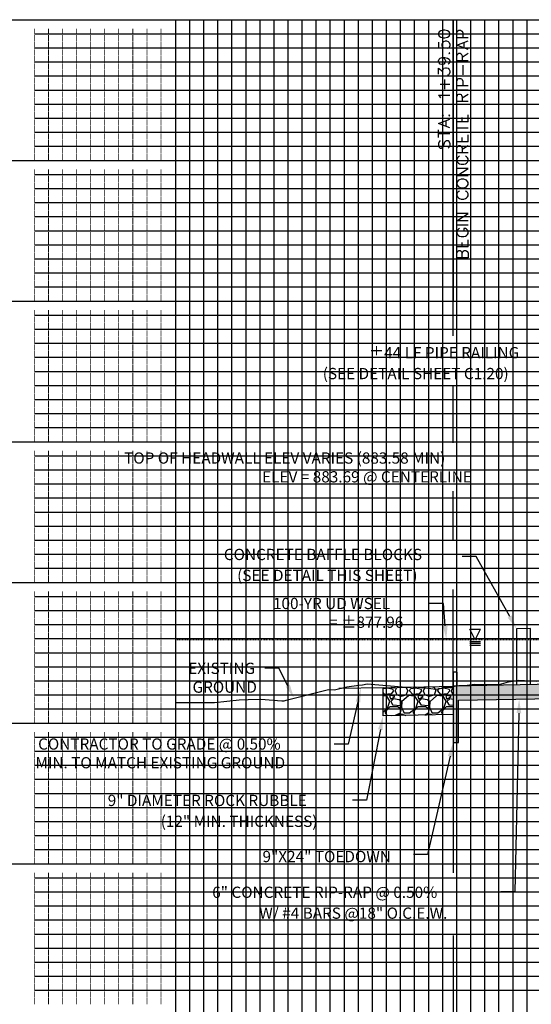
# Model space of a CAD drawing. Units: feet. Extents: x 2033098 to 2053802, y 13689570 to 13695684.
# Drawn here: x 2042742 to 2042815, y 13693711 to 13693851 of the extents above; entities that cross this region are included whole.
import ezdxf

# ---------------------------------------------------------------- set-up
doc = ezdxf.new("R2010")
doc.units = ezdxf.units.FT
doc.header["$MEASUREMENT"] = 0
doc.linetypes.add('CENTER2', pattern=[28.575, 19.05, -3.175, 3.175, -3.175])
doc.linetypes.add('HIDDEN2', pattern=[0.1875, 0.125, -0.0625])
for name, color, linetype in [('C-ANNO-MISC', 51, 'Continuous'), ('C-PROF-SAMP-CENTR', 1, 'CENTER2'), ('C-PROF-VIEW-GRID-MAJR', 47, 'Continuous'), ('C-PROF-VIEW-GRID-MINR', 49, 'Continuous'), ('C-PROF-VIEW-LABL', 81, 'Continuous'), ('HATCH', 253, 'Continuous')]:
    doc.layers.add(name, color=color, linetype=linetype)
doc.styles.add('A_PD-DIMS', font='simplex.shx')
doc.styles.add('SIMPLEX', font='simplex.shx')

msp = doc.modelspace()

# ---------------------------------------------------------------- hatches: boundary and pattern name
at = {"layer": 'HATCH'}
h = msp.add_hatch(color=256, dxfattribs=at)
h.dxf.hatch_style = 1
h.paths.add_polyline_path([(2042803.94, 13693747.72), (2042804.69, 13693747.73), (2042804.69, 13693753.73), (2042820.19, 13693754.04), (2042820.19, 13693748.04), (2042820.86, 13693748.06), (2042820.86, 13693753.39), (2042821.94, 13693753.41), (2042825.19, 13693753.75), (2042825.19, 13693754.08), (2042906.94, 13693762.58), (2042907.44, 13693762.61), (2042907.44, 13693756.95), (2042908.11, 13693756.99), (2042908.11, 13693762.99), (2042916.19, 13693763.47), (2042916.19, 13693753.52), (2042916.94, 13693753.52), (2042916.94, 13693765.52), (2042906.94, 13693764.92), (2042821.94, 13693756.08), (2042803.94, 13693755.72)])

# ---------------------------------------------------------------- linework, layer by layer
at = {"layer": 'C-ANNO-MISC', "color": 81, "linetype": 'ByBlock', "lineweight": -2}
for p, q in [((2042807.19, 13693774.2), (2042805.19, 13693774.2)), ((2042811.97, 13693765.64), (2042807.19, 13693774.2)), ((2042802.54, 13693767.5), (2042800.54, 13693767.5)), ((2042802.79, 13693764.33), (2042802.54, 13693767.5))]:
    msp.add_line(p, q, dxfattribs=at)
at = {"layer": 'C-ANNO-MISC', "color": 1}
for p, q in [((2042806.3, 13693763.84), (2042807.8, 13693763.84)), ((2042807.05, 13693762.34), (2042806.3, 13693763.84)), ((2042807.05, 13693762.34), (2042807.8, 13693763.84)), ((2042806.3, 13693762.09), (2042807.8, 13693762.09)), ((2042806.3, 13693761.84), (2042807.8, 13693761.84)), ((2042806.3, 13693761.59), (2042807.8, 13693761.59)), ((2042793.94, 13693755.52), (2042787.67, 13693755.39))]:
    msp.add_line(p, q, dxfattribs=at)
at = {"layer": 'C-ANNO-MISC', "color": 4}
for p, q in [((2042814.94, 13693763.94), (2042812.94, 13693763.9)), ((2042812.94, 13693763.9), (2042812.94, 13693755.9)), ((2042814.94, 13693755.94), (2042814.94, 13693763.94)), ((2042804.44, 13693757.73), (2042803.94, 13693757.72)), ((2042803.94, 13693757.72), (2042803.94, 13693755.72)), ((2042804.44, 13693757.73), (2042804.44, 13693755.73)), ((2042793.94, 13693755.52), (2042803.94, 13693755.72)), ((2042793.94, 13693751.52), (2042793.94, 13693755.52)), ((2042821.94, 13693756.08), (2042803.94, 13693755.72)), ((2042803.94, 13693755.72), (2042803.94, 13693747.72)), ((2042803.94, 13693755.72), (2042803.94, 13693751.72)), ((2042804.69, 13693753.73), (2042820.19, 13693754.04)), ((2042804.69, 13693747.73), (2042804.69, 13693753.73)), ((2042803.94, 13693751.72), (2042793.94, 13693751.52)), ((2042803.94, 13693747.72), (2042804.69, 13693747.73))]:
    msp.add_line(p, q, dxfattribs=at)
at = {"layer": 'C-ANNO-MISC', "color": 2, "linetype": 'HIDDEN2'}
msp.add_line((2042821.94, 13693762.34), (2042764.44, 13693762.34), dxfattribs=at)
at = {"layer": 'C-ANNO-MISC', "linetype": 'ByBlock', "lineweight": -2}
for p, q in [((2042779.13, 13693758.28), (2042777.13, 13693758.28)), ((2042780.38, 13693755.81), (2042779.13, 13693758.28)), ((2042790.36, 13693753.51), (2042789, 13693747.52)), ((2042813.27, 13693751.91), (2042812.7, 13693726.48)), ((2042793.56, 13693749.56), (2042791.59, 13693739.54)), ((2042789, 13693747.52), (2042787, 13693747.52)), ((2042803.5, 13693745.77), (2042800.28, 13693731.82)), ((2042791.59, 13693739.54), (2042789.59, 13693739.54)), ((2042800.28, 13693731.82), (2042798.28, 13693731.82)), ((2042812.7, 13693726.48), (2042810.7, 13693726.48))]:
    msp.add_line(p, q, dxfattribs=at)
at = {"layer": 'C-ANNO-MISC', "color": 1, "linetype": 'Continuous'}
for p, q in [((2042794.61, 13693755.44), (2042793.94, 13693755.37)), ((2042795.4, 13693755.26), (2042794.6, 13693755.46)), ((2042795.53, 13693755.51), (2042795.08, 13693755.54)), ((2042795.44, 13693755.06), (2042795.08, 13693754.66)), ((2042795.44, 13693755.06), (2042795.4, 13693755.26)), ((2042795.69, 13693755.55), (2042795.54, 13693755.47)), ((2042795.65, 13693755.06), (2042795.89, 13693754.5)), ((2042795.68, 13693755.06), (2042795.9, 13693755.56)), ((2042797.18, 13693755.58), (2042797.2, 13693755.57)), ((2042797.21, 13693755.58), (2042797.45, 13693755.06)), ((2042797.25, 13693754.5), (2042797.45, 13693755.06)), ((2042797.72, 13693755.06), (2042797.84, 13693755.38)), ((2042798.16, 13693754.58), (2042797.72, 13693755.06)), ((2042798.61, 13693755.44), (2042797.85, 13693755.36)), ((2042798.53, 13693755.58), (2042798.52, 13693755.61)), ((2042799.53, 13693755.51), (2042798.53, 13693755.59)), ((2042799.4, 13693755.26), (2042798.6, 13693755.46)), ((2042799.44, 13693755.06), (2042799.08, 13693754.66)), ((2042799.44, 13693755.06), (2042799.4, 13693755.26)), ((2042799.85, 13693755.64), (2042799.54, 13693755.47)), ((2042799.65, 13693755.06), (2042799.89, 13693754.5)), ((2042799.68, 13693755.06), (2042799.92, 13693755.62)), ((2042799.92, 13693755.62), (2042799.99, 13693755.64)), ((2042800.98, 13693755.66), (2042801.2, 13693755.57)), ((2042801.21, 13693755.58), (2042801.45, 13693755.06)), ((2042801.25, 13693754.5), (2042801.45, 13693755.06)), ((2042801.72, 13693755.06), (2042801.84, 13693755.38)), ((2042802.16, 13693754.58), (2042801.72, 13693755.06)), ((2042802.61, 13693755.44), (2042801.85, 13693755.36)), ((2042802.53, 13693755.58), (2042802.47, 13693755.69)), ((2042803.53, 13693755.51), (2042802.53, 13693755.59)), ((2042803.4, 13693755.26), (2042802.6, 13693755.46)), ((2042803.44, 13693755.06), (2042803.08, 13693754.66)), ((2042803.44, 13693755.06), (2042803.4, 13693755.26)), ((2042803.94, 13693755.69), (2042803.54, 13693755.47)), ((2042803.65, 13693755.06), (2042803.89, 13693754.5)), ((2042803.68, 13693755.06), (2042803.92, 13693755.62)), ((2042803.92, 13693755.62), (2042803.94, 13693755.63)), ((2042794.16, 13693754.58), (2042793.94, 13693754.82)), ((2042794.48, 13693754.33), (2042793.94, 13693754.37)), ((2042795.09, 13693754.65), (2042794.17, 13693754.57)), ((2042794.92, 13693753.61), (2042794.48, 13693754.33)), ((2042794.6, 13693752.62), (2042794.92, 13693753.62)), ((2042795.16, 13693754.42), (2042794.88, 13693754.3)), ((2042794.88, 13693754.3), (2042795.04, 13693753.9)), ((2042795.04, 13693753.9), (2042795.64, 13693754.26)), ((2042795.44, 13693753.94), (2042795.04, 13693753.54)), ((2042795.04, 13693753.54), (2042795.36, 13693753.06)), ((2042795.64, 13693754.26), (2042795.16, 13693754.42)), ((2042796.24, 13693753.81), (2042795.44, 13693753.93)), ((2042795.89, 13693754.5), (2042796.57, 13693754.3)), ((2042796.57, 13693753.54), (2042796.25, 13693753.82)), ((2042796.56, 13693754.3), (2042797.24, 13693754.5)), ((2042796.6, 13693753.58), (2042796.56, 13693752.74)), ((2042796.56, 13693753.3), (2042796.56, 13693753.54)), ((2042797.55, 13693754.39), (2042796.63, 13693753.55)), ((2042798.48, 13693754.33), (2042797.52, 13693754.41)), ((2042799.09, 13693754.65), (2042798.17, 13693754.57)), ((2042798.92, 13693753.61), (2042798.48, 13693754.33)), ((2042798.6, 13693752.62), (2042798.92, 13693753.62)), ((2042799.16, 13693754.42), (2042798.88, 13693754.3)), ((2042798.88, 13693754.3), (2042799.04, 13693753.9)), ((2042799.04, 13693753.9), (2042799.64, 13693754.26)), ((2042799.44, 13693753.94), (2042799.04, 13693753.54)), ((2042799.04, 13693753.54), (2042799.36, 13693753.06)), ((2042799.64, 13693754.26), (2042799.16, 13693754.42)), ((2042800.24, 13693753.81), (2042799.44, 13693753.93)), ((2042799.89, 13693754.5), (2042800.57, 13693754.3)), ((2042800.57, 13693753.54), (2042800.25, 13693753.82)), ((2042800.56, 13693754.3), (2042801.24, 13693754.5)), ((2042800.6, 13693753.58), (2042800.56, 13693752.74)), ((2042800.56, 13693753.3), (2042800.56, 13693753.54)), ((2042801.55, 13693754.39), (2042800.63, 13693753.55)), ((2042802.48, 13693754.33), (2042801.52, 13693754.41)), ((2042803.09, 13693754.65), (2042802.17, 13693754.57)), ((2042802.92, 13693753.61), (2042802.48, 13693754.33)), ((2042802.6, 13693752.62), (2042802.92, 13693753.62)), ((2042803.16, 13693754.42), (2042802.88, 13693754.3)), ((2042802.88, 13693754.3), (2042803.04, 13693753.9)), ((2042803.04, 13693753.9), (2042803.64, 13693754.26)), ((2042803.44, 13693753.94), (2042803.04, 13693753.54)), ((2042803.04, 13693753.54), (2042803.36, 13693753.06)), ((2042803.64, 13693754.26), (2042803.16, 13693754.42)), ((2042803.94, 13693753.86), (2042803.44, 13693753.93)), ((2042803.89, 13693754.5), (2042803.94, 13693754.48)), ((2042793.94, 13693752.11), (2042794.6, 13693752.62)), ((2042794.24, 13693752.06), (2042794.96, 13693752.86)), ((2042794.96, 13693752.86), (2042796, 13693752.86)), ((2042795.37, 13693753.1), (2042796.37, 13693752.98)), ((2042796.01, 13693752.87), (2042796.53, 13693752.51)), ((2042796.36, 13693752.94), (2042796.56, 13693753.3)), ((2042796.52, 13693752.5), (2042796.36, 13693751.94)), ((2042796.57, 13693752.74), (2042796.89, 13693751.98)), ((2042797.72, 13693751.94), (2042798.6, 13693752.62)), ((2042798.24, 13693752.06), (2042798.96, 13693752.86)), ((2042798.96, 13693752.86), (2042800, 13693752.86)), ((2042799.37, 13693753.1), (2042800.37, 13693752.98)), ((2042800.01, 13693752.87), (2042800.53, 13693752.51)), ((2042800.36, 13693752.94), (2042800.56, 13693753.3)), ((2042800.52, 13693752.5), (2042800.36, 13693751.94)), ((2042800.57, 13693752.74), (2042800.89, 13693751.98)), ((2042801.72, 13693751.94), (2042802.6, 13693752.62)), ((2042802.24, 13693752.06), (2042802.96, 13693752.86)), ((2042802.96, 13693752.86), (2042803.94, 13693752.86)), ((2042803.37, 13693753.1), (2042803.94, 13693753.03)), ((2042794.53, 13693751.58), (2042794.25, 13693752.06)), ((2042795.08, 13693751.54), (2042794.53, 13693751.59)), ((2042796.38, 13693751.91), (2042795.69, 13693751.55)), ((2042795.9, 13693751.56), (2042795.92, 13693751.62)), ((2042795.92, 13693751.62), (2042796.56, 13693751.82)), ((2042796.56, 13693751.81), (2042797.18, 13693751.58)), ((2042796.88, 13693751.97), (2042797.72, 13693751.93)), ((2042798.52, 13693751.61), (2042798.25, 13693752.06)), ((2042800.38, 13693751.91), (2042799.85, 13693751.64)), ((2042799.99, 13693751.64), (2042800.56, 13693751.82)), ((2042800.56, 13693751.81), (2042800.98, 13693751.66)), ((2042800.88, 13693751.97), (2042801.72, 13693751.93)), ((2042802.47, 13693751.69), (2042802.25, 13693752.06))]:
    msp.add_line(p, q, dxfattribs=at)
at = {"layer": 'C-ANNO-MISC', "color": 81}
for points in [[(2042812.26, 13693765.81), (2042812.94, 13693763.9), (2042811.68, 13693765.48)], [(2042803.13, 13693764.36), (2042802.95, 13693762.34), (2042802.46, 13693764.31)]]:
    msp.add_solid(points, dxfattribs=at)
at = {"layer": 'C-ANNO-MISC'}
for points in [[(2042780.68, 13693755.96), (2042781.28, 13693754.03), (2042780.08, 13693755.66)], [(2042790.04, 13693753.58), (2042790.81, 13693755.46), (2042790.69, 13693753.43)], [(2042812.94, 13693751.91), (2042813.32, 13693753.91), (2042813.61, 13693751.9)], [(2042793.23, 13693749.62), (2042793.94, 13693751.52), (2042793.89, 13693749.49)], [(2042803.17, 13693745.84), (2042803.94, 13693747.72), (2042803.82, 13693745.69)]]:
    msp.add_solid(points, dxfattribs=at)
at = {"layer": 'C-PROF-SAMP-CENTR', "color": 1, "linetype": 'CENTER2', "lineweight": -3}
for p, q in [((2042810.47, 13693755.99), (2042811.78, 13693756.36)), ((2042811.78, 13693756.36), (2042813.24, 13693756.59)), ((2042813.24, 13693756.59), (2042815.8, 13693756.45)), ((2042780.16, 13693753.74), (2042786.16, 13693755.28)), ((2042786.16, 13693755.28), (2042787.04, 13693755.24)), ((2042787.04, 13693755.24), (2042788.77, 13693755.67)), ((2042788.77, 13693755.67), (2042790.51, 13693755.89)), ((2042790.51, 13693755.89), (2042791.03, 13693755.94)), ((2042791.03, 13693755.94), (2042791.68, 13693756.06)), ((2042791.68, 13693756.06), (2042796.66, 13693755.66)), ((2042796.66, 13693755.66), (2042798.93, 13693755.6)), ((2042798.93, 13693755.6), (2042800.74, 13693755.39)), ((2042800.74, 13693755.39), (2042801.45, 13693755.32)), ((2042801.45, 13693755.32), (2042804.74, 13693755.84)), ((2042804.74, 13693755.84), (2042805.92, 13693755.88)), ((2042805.92, 13693755.88), (2042806.97, 13693756.01)), ((2042806.97, 13693756.01), (2042810.47, 13693755.99)), ((2042769.95, 13693753.44), (2042773.47, 13693753.79)), ((2042773.47, 13693753.79), (2042774.76, 13693753.87)), ((2042774.76, 13693753.87), (2042776.54, 13693753.88)), ((2042776.54, 13693753.88), (2042779.54, 13693753.67)), ((2042779.54, 13693753.67), (2042779.87, 13693753.68)), ((2042779.87, 13693753.68), (2042780.16, 13693753.74)), ((2042764.44, 13693753.43), (2042764.94, 13693753.4)), ((2042764.94, 13693753.4), (2042769.95, 13693753.44))]:
    msp.add_line(p, q, dxfattribs=at)
at = {"layer": 'C-PROF-VIEW-GRID-MAJR', "color": 47, "linetype": 'Continuous', "lineweight": -3}
for p, q in [((2042724.44, 13693850.5), (2042764.44, 13693850.5)), ((2042764.44, 13693850.5), (2042964.44, 13693850.5)), ((2042764.44, 13693650.5), (2042764.44, 13693850.5)), ((2042764.44, 13693650.5), (2042764.44, 13693850.5)), ((2042764.44, 13693850.5), (2042964.44, 13693850.5)), ((2042784.44, 13693650.5), (2042784.44, 13693850.5)), ((2042804.44, 13693650.5), (2042804.44, 13693850.5)), ((2042724.44, 13693830.5), (2042764.44, 13693830.5)), ((2042764.44, 13693830.5), (2042964.44, 13693830.5)), ((2042724.44, 13693810.5), (2042764.44, 13693810.5)), ((2042764.44, 13693810.5), (2042964.44, 13693810.5)), ((2042724.44, 13693790.5), (2042764.44, 13693790.5)), ((2042764.44, 13693790.5), (2042964.44, 13693790.5)), ((2042724.44, 13693770.5), (2042764.44, 13693770.5)), ((2042764.44, 13693770.5), (2042964.44, 13693770.5)), ((2042724.44, 13693750.5), (2042764.44, 13693750.5)), ((2042764.44, 13693750.5), (2042964.44, 13693750.5)), ((2042724.44, 13693730.5), (2042764.44, 13693730.5)), ((2042764.44, 13693730.5), (2042964.44, 13693730.5))]:
    msp.add_line(p, q, dxfattribs=at)
at = {"layer": 'C-PROF-VIEW-GRID-MINR', "color": 49, "linetype": 'Continuous', "lineweight": -3}
for p, q in [((2042766.44, 13693650.5), (2042766.44, 13693850.5)), ((2042768.44, 13693650.5), (2042768.44, 13693850.5)), ((2042770.44, 13693650.5), (2042770.44, 13693850.5)), ((2042772.44, 13693650.5), (2042772.44, 13693850.5)), ((2042774.44, 13693650.5), (2042774.44, 13693850.5)), ((2042776.44, 13693650.5), (2042776.44, 13693850.5)), ((2042778.44, 13693650.5), (2042778.44, 13693850.5)), ((2042780.44, 13693650.5), (2042780.44, 13693850.5)), ((2042782.44, 13693650.5), (2042782.44, 13693850.5)), ((2042786.44, 13693650.5), (2042786.44, 13693850.5)), ((2042788.44, 13693650.5), (2042788.44, 13693850.5)), ((2042790.44, 13693650.5), (2042790.44, 13693850.5)), ((2042792.44, 13693650.5), (2042792.44, 13693850.5)), ((2042794.44, 13693650.5), (2042794.44, 13693850.5)), ((2042796.44, 13693650.5), (2042796.44, 13693850.5)), ((2042798.44, 13693650.5), (2042798.44, 13693850.5)), ((2042800.44, 13693650.5), (2042800.44, 13693850.5)), ((2042802.44, 13693650.5), (2042802.44, 13693850.5)), ((2042806.44, 13693650.5), (2042806.44, 13693850.5)), ((2042808.44, 13693650.5), (2042808.44, 13693850.5)), ((2042810.44, 13693650.5), (2042810.44, 13693850.5)), ((2042812.44, 13693650.5), (2042812.44, 13693850.5)), ((2042814.44, 13693650.5), (2042814.44, 13693850.5)), ((2042744.44, 13693848.5), (2042764.44, 13693848.5)), ((2042764.44, 13693848.5), (2042964.44, 13693848.5)), ((2042744.44, 13693846.5), (2042764.44, 13693846.5)), ((2042764.44, 13693846.5), (2042964.44, 13693846.5)), ((2042744.44, 13693844.5), (2042764.44, 13693844.5)), ((2042764.44, 13693844.5), (2042964.44, 13693844.5)), ((2042744.44, 13693842.5), (2042764.44, 13693842.5)), ((2042764.44, 13693842.5), (2042964.44, 13693842.5)), ((2042744.44, 13693840.5), (2042764.44, 13693840.5)), ((2042764.44, 13693840.5), (2042964.44, 13693840.5)), ((2042744.44, 13693838.5), (2042764.44, 13693838.5)), ((2042764.44, 13693838.5), (2042964.44, 13693838.5)), ((2042744.44, 13693836.5), (2042764.44, 13693836.5)), ((2042764.44, 13693836.5), (2042964.44, 13693836.5)), ((2042744.44, 13693834.5), (2042764.44, 13693834.5)), ((2042764.44, 13693834.5), (2042964.44, 13693834.5)), ((2042744.44, 13693832.5), (2042764.44, 13693832.5)), ((2042764.44, 13693832.5), (2042964.44, 13693832.5)), ((2042744.44, 13693828.5), (2042764.44, 13693828.5)), ((2042764.44, 13693828.5), (2042964.44, 13693828.5)), ((2042744.44, 13693826.5), (2042764.44, 13693826.5)), ((2042764.44, 13693826.5), (2042964.44, 13693826.5)), ((2042744.44, 13693824.5), (2042764.44, 13693824.5)), ((2042764.44, 13693824.5), (2042964.44, 13693824.5)), ((2042744.44, 13693822.5), (2042764.44, 13693822.5)), ((2042764.44, 13693822.5), (2042964.44, 13693822.5)), ((2042744.44, 13693820.5), (2042764.44, 13693820.5)), ((2042764.44, 13693820.5), (2042964.44, 13693820.5)), ((2042744.44, 13693818.5), (2042764.44, 13693818.5)), ((2042764.44, 13693818.5), (2042964.44, 13693818.5)), ((2042744.44, 13693816.5), (2042764.44, 13693816.5)), ((2042764.44, 13693816.5), (2042964.44, 13693816.5)), ((2042744.44, 13693814.5), (2042764.44, 13693814.5)), ((2042764.44, 13693814.5), (2042964.44, 13693814.5)), ((2042744.44, 13693812.5), (2042764.44, 13693812.5)), ((2042764.44, 13693812.5), (2042964.44, 13693812.5)), ((2042744.44, 13693808.5), (2042764.44, 13693808.5)), ((2042764.44, 13693808.5), (2042964.44, 13693808.5)), ((2042744.44, 13693806.5), (2042764.44, 13693806.5)), ((2042764.44, 13693806.5), (2042964.44, 13693806.5)), ((2042744.44, 13693804.5), (2042764.44, 13693804.5)), ((2042764.44, 13693804.5), (2042964.44, 13693804.5)), ((2042744.44, 13693802.5), (2042764.44, 13693802.5)), ((2042764.44, 13693802.5), (2042964.44, 13693802.5)), ((2042744.44, 13693800.5), (2042764.44, 13693800.5)), ((2042764.44, 13693800.5), (2042964.44, 13693800.5)), ((2042744.44, 13693798.5), (2042764.44, 13693798.5)), ((2042764.44, 13693798.5), (2042964.44, 13693798.5)), ((2042744.44, 13693796.5), (2042764.44, 13693796.5)), ((2042764.44, 13693796.5), (2042964.44, 13693796.5)), ((2042744.44, 13693794.5), (2042764.44, 13693794.5)), ((2042764.44, 13693794.5), (2042964.44, 13693794.5)), ((2042744.44, 13693792.5), (2042764.44, 13693792.5)), ((2042764.44, 13693792.5), (2042964.44, 13693792.5)), ((2042744.44, 13693788.5), (2042764.44, 13693788.5)), ((2042764.44, 13693788.5), (2042964.44, 13693788.5)), ((2042744.44, 13693786.5), (2042764.44, 13693786.5)), ((2042764.44, 13693786.5), (2042964.44, 13693786.5)), ((2042744.44, 13693784.5), (2042764.44, 13693784.5)), ((2042764.44, 13693784.5), (2042964.44, 13693784.5)), ((2042744.44, 13693782.5), (2042764.44, 13693782.5)), ((2042764.44, 13693782.5), (2042964.44, 13693782.5)), ((2042744.44, 13693780.5), (2042764.44, 13693780.5)), ((2042764.44, 13693780.5), (2042964.44, 13693780.5)), ((2042744.44, 13693778.5), (2042764.44, 13693778.5)), ((2042764.44, 13693778.5), (2042964.44, 13693778.5)), ((2042744.44, 13693776.5), (2042764.44, 13693776.5)), ((2042764.44, 13693776.5), (2042964.44, 13693776.5)), ((2042744.44, 13693774.5), (2042764.44, 13693774.5)), ((2042764.44, 13693774.5), (2042964.44, 13693774.5)), ((2042744.44, 13693772.5), (2042764.44, 13693772.5)), ((2042764.44, 13693772.5), (2042964.44, 13693772.5)), ((2042744.44, 13693768.5), (2042764.44, 13693768.5)), ((2042764.44, 13693768.5), (2042964.44, 13693768.5)), ((2042744.44, 13693766.5), (2042764.44, 13693766.5)), ((2042764.44, 13693766.5), (2042964.44, 13693766.5)), ((2042744.44, 13693764.5), (2042764.44, 13693764.5)), ((2042764.44, 13693764.5), (2042964.44, 13693764.5)), ((2042744.44, 13693762.5), (2042764.44, 13693762.5)), ((2042764.44, 13693762.5), (2042964.44, 13693762.5)), ((2042744.44, 13693760.5), (2042764.44, 13693760.5)), ((2042764.44, 13693760.5), (2042964.44, 13693760.5)), ((2042744.44, 13693758.5), (2042764.44, 13693758.5)), ((2042764.44, 13693758.5), (2042964.44, 13693758.5)), ((2042744.44, 13693756.5), (2042764.44, 13693756.5)), ((2042764.44, 13693756.5), (2042964.44, 13693756.5)), ((2042744.44, 13693754.5), (2042764.44, 13693754.5)), ((2042764.44, 13693754.5), (2042964.44, 13693754.5)), ((2042744.44, 13693752.5), (2042764.44, 13693752.5)), ((2042764.44, 13693752.5), (2042964.44, 13693752.5)), ((2042744.44, 13693748.5), (2042764.44, 13693748.5)), ((2042764.44, 13693748.5), (2042964.44, 13693748.5)), ((2042744.44, 13693746.5), (2042764.44, 13693746.5)), ((2042764.44, 13693746.5), (2042964.44, 13693746.5)), ((2042744.44, 13693744.5), (2042764.44, 13693744.5)), ((2042764.44, 13693744.5), (2042964.44, 13693744.5)), ((2042744.44, 13693742.5), (2042764.44, 13693742.5)), ((2042764.44, 13693742.5), (2042964.44, 13693742.5)), ((2042744.44, 13693740.5), (2042764.44, 13693740.5)), ((2042764.44, 13693740.5), (2042964.44, 13693740.5)), ((2042744.44, 13693738.5), (2042764.44, 13693738.5)), ((2042764.44, 13693738.5), (2042964.44, 13693738.5)), ((2042744.44, 13693736.5), (2042764.44, 13693736.5)), ((2042764.44, 13693736.5), (2042964.44, 13693736.5)), ((2042744.44, 13693734.5), (2042764.44, 13693734.5)), ((2042764.44, 13693734.5), (2042964.44, 13693734.5)), ((2042744.44, 13693732.5), (2042764.44, 13693732.5)), ((2042764.44, 13693732.5), (2042964.44, 13693732.5)), ((2042744.44, 13693728.5), (2042764.44, 13693728.5)), ((2042764.44, 13693728.5), (2042964.44, 13693728.5)), ((2042744.44, 13693726.5), (2042764.44, 13693726.5)), ((2042764.44, 13693726.5), (2042964.44, 13693726.5)), ((2042744.44, 13693724.5), (2042764.44, 13693724.5)), ((2042764.44, 13693724.5), (2042964.44, 13693724.5)), ((2042744.44, 13693722.5), (2042764.44, 13693722.5)), ((2042764.44, 13693722.5), (2042964.44, 13693722.5)), ((2042744.44, 13693720.5), (2042764.44, 13693720.5)), ((2042764.44, 13693720.5), (2042964.44, 13693720.5)), ((2042744.44, 13693718.5), (2042764.44, 13693718.5)), ((2042764.44, 13693718.5), (2042964.44, 13693718.5)), ((2042744.44, 13693716.5), (2042764.44, 13693716.5)), ((2042764.44, 13693716.5), (2042964.44, 13693716.5)), ((2042744.44, 13693714.5), (2042764.44, 13693714.5)), ((2042764.44, 13693714.5), (2042964.44, 13693714.5)), ((2042744.44, 13693712.5), (2042764.44, 13693712.5)), ((2042764.44, 13693712.5), (2042964.44, 13693712.5))]:
    msp.add_line(p, q, dxfattribs=at)
at = {"layer": 'C-PROF-VIEW-LABL', "color": 81, "linetype": 'Continuous', "lineweight": -3}
for p, q in [((2042803.94, 13693790.34), (2042803.94, 13693798.33)), ((2042803.94, 13693776.42), (2042803.94, 13693783.47)), ((2042803.94, 13693755.72), (2042803.94, 13693769.51)), ((2042803.94, 13693755.72), (2042803.94, 13693729.21))]:
    msp.add_line(p, q, dxfattribs=at)
for points in [[(2042803.94, 13693850.5), (2042803.94, 13693810.5)], [(2042803.94, 13693805.53), (2042803.94, 13693850.5)], [(2042801.92, 13693848.77), (2042801.84, 13693848.54)], [(2042802.15, 13693848.92), (2042801.92, 13693848.77)], [(2042802.53, 13693849), (2042802.15, 13693848.92)], [(2042802.76, 13693849), (2042802.53, 13693849)], [(2042803.14, 13693848.92), (2042802.76, 13693849)], [(2042803.37, 13693848.77), (2042803.14, 13693848.92)], [(2042803.44, 13693848.54), (2042803.37, 13693848.77)], [(2042804.44, 13693848.62), (2042804.52, 13693848.85)], [(2042804.52, 13693848.85), (2042804.6, 13693848.92)], [(2042804.6, 13693848.92), (2042804.75, 13693849)], [(2042804.75, 13693849), (2042804.98, 13693849)], [(2042804.98, 13693849), (2042805.13, 13693848.92)], [(2042805.13, 13693848.92), (2042805.21, 13693848.85)], [(2042805.21, 13693848.85), (2042805.28, 13693848.62)], [(2042801.84, 13693848.54), (2042801.84, 13693848.39)], [(2042801.84, 13693848.39), (2042801.92, 13693848.16)], [(2042801.84, 13693847.32), (2042801.84, 13693846.56)], [(2042801.92, 13693848.16), (2042802.15, 13693848.01)], [(2042802.15, 13693848.01), (2042802.53, 13693847.93)], [(2042802.45, 13693847.25), (2042802.61, 13693847.4)], [(2042802.53, 13693847.93), (2042802.76, 13693847.93)], [(2042802.61, 13693847.4), (2042802.84, 13693847.48)], [(2042802.76, 13693847.93), (2042803.14, 13693848.01)], [(2042802.84, 13693847.48), (2042802.99, 13693847.48)], [(2042802.99, 13693847.48), (2042803.22, 13693847.4)], [(2042803.14, 13693848.01), (2042803.37, 13693848.16)], [(2042803.22, 13693847.4), (2042803.37, 13693847.25)], [(2042803.37, 13693848.16), (2042803.44, 13693848.39)], [(2042803.44, 13693848.39), (2042803.44, 13693848.54)], [(2042804.44, 13693847.93), (2042804.44, 13693848.62)], [(2042806.04, 13693847.93), (2042804.44, 13693847.93)], [(2042804.44, 13693846.87), (2042806.04, 13693847.48)], [(2042805.28, 13693848.62), (2042805.28, 13693847.93)], [(2042801.84, 13693846.56), (2042802.53, 13693846.49)], [(2042802.38, 13693847.02), (2042802.45, 13693847.25)], [(2042802.38, 13693846.79), (2042802.38, 13693847.02)], [(2042802.45, 13693846.56), (2042802.38, 13693846.79)], [(2042802.53, 13693846.49), (2042802.45, 13693846.56)], [(2042803.29, 13693846.49), (2042803.14, 13693846.41)], [(2042803.37, 13693846.56), (2042803.29, 13693846.49)], [(2042803.37, 13693847.25), (2042803.44, 13693847.02)], [(2042803.44, 13693846.79), (2042803.37, 13693846.56)], [(2042803.44, 13693847.02), (2042803.44, 13693846.79)], [(2042806.04, 13693846.26), (2042804.44, 13693846.87)], [(2042805.51, 13693846.49), (2042805.51, 13693847.25)], [(2042801.84, 13693844.66), (2042801.92, 13693844.89)], [(2042801.84, 13693844.58), (2042801.84, 13693844.66)], [(2042801.92, 13693844.35), (2042801.84, 13693844.58)], [(2042801.92, 13693844.89), (2042802.07, 13693845.04)], [(2042802.07, 13693845.04), (2042802.38, 13693845.11)], [(2042802.38, 13693845.11), (2042802.61, 13693845.04)], [(2042802.38, 13693845.11), (2042802.76, 13693845.11)], [(2042802.61, 13693845.04), (2042802.76, 13693844.89)], [(2042802.76, 13693845.11), (2042803.14, 13693845.04)], [(2042802.76, 13693844.89), (2042802.84, 13693844.66)], [(2042802.84, 13693844.58), (2042802.76, 13693844.35)], [(2042802.84, 13693844.66), (2042802.84, 13693844.58)], [(2042803.14, 13693845.04), (2042803.37, 13693844.89)], [(2042803.29, 13693845.72), (2042803.37, 13693845.65)], [(2042803.44, 13693845.72), (2042803.37, 13693845.8)], [(2042803.37, 13693845.65), (2042803.44, 13693845.72)], [(2042803.37, 13693844.89), (2042803.44, 13693844.66)], [(2042803.44, 13693844.51), (2042803.37, 13693844.28)], [(2042803.44, 13693844.66), (2042803.44, 13693844.51)], [(2042804.44, 13693845.34), (2042804.52, 13693845.57)], [(2042804.44, 13693844.66), (2042804.44, 13693845.34)], [(2042806.04, 13693844.66), (2042804.44, 13693844.66)], [(2042804.52, 13693845.57), (2042804.6, 13693845.65)], [(2042804.6, 13693845.65), (2042804.75, 13693845.72)], [(2042804.75, 13693845.72), (2042804.9, 13693845.72)], [(2042804.9, 13693845.72), (2042805.05, 13693845.65)], [(2042805.05, 13693845.65), (2042805.13, 13693845.57)], [(2042805.13, 13693845.57), (2042805.21, 13693845.34)], [(2042805.21, 13693845.19), (2042806.04, 13693845.72)], [(2042805.21, 13693845.34), (2042805.21, 13693844.66)], [(2042801.84, 13693842.75), (2042801.84, 13693843.59)], [(2042801.84, 13693843.59), (2042802.45, 13693843.13)], [(2042802.07, 13693844.2), (2042801.92, 13693844.35)], [(2042802.3, 13693844.12), (2042802.07, 13693844.2)], [(2042802.38, 13693844.12), (2042802.3, 13693844.12)], [(2042802.61, 13693844.2), (2042802.38, 13693844.12)], [(2042802.45, 13693843.36), (2042802.53, 13693843.51)], [(2042802.45, 13693843.13), (2042802.45, 13693843.36)], [(2042802.53, 13693843.51), (2042802.61, 13693843.59)], [(2042802.76, 13693844.35), (2042802.61, 13693844.2)], [(2042802.61, 13693843.59), (2042802.84, 13693843.67)], [(2042802.84, 13693843.67), (2042802.99, 13693843.67)], [(2042802.99, 13693843.67), (2042803.22, 13693843.59)], [(2042803.37, 13693844.28), (2042803.22, 13693844.2)], [(2042803.22, 13693843.59), (2042803.37, 13693843.44)], [(2042803.37, 13693843.44), (2042803.44, 13693843.21)], [(2042803.44, 13693843.21), (2042803.44, 13693842.98)], [(2042805.36, 13693842.68), (2042805.36, 13693844.05)], [(2042802.76, 13693840.62), (2042802.76, 13693841.99)], [(2042803.29, 13693842.68), (2042803.14, 13693842.6)], [(2042803.37, 13693842.75), (2042803.29, 13693842.68)], [(2042803.44, 13693842.98), (2042803.37, 13693842.75)], [(2042804.44, 13693841.76), (2042804.52, 13693841.99)], [(2042804.44, 13693841.08), (2042804.44, 13693841.76)], [(2042804.52, 13693841.99), (2042804.6, 13693842.07)], [(2042804.6, 13693842.07), (2042804.75, 13693842.14)], [(2042804.75, 13693842.14), (2042804.98, 13693842.14)], [(2042804.98, 13693842.14), (2042805.13, 13693842.07)], [(2042805.13, 13693842.07), (2042805.21, 13693841.99)], [(2042805.21, 13693841.99), (2042805.28, 13693841.76)], [(2042805.28, 13693841.76), (2042805.28, 13693841.08)], [(2042802.07, 13693841.31), (2042803.44, 13693841.31)], [(2042806.04, 13693841.08), (2042804.44, 13693841.08)], [(2042806.04, 13693840.47), (2042804.44, 13693840.47)], [(2042802.07, 13693839.55), (2042801.84, 13693839.78)], [(2042801.84, 13693839.78), (2042803.44, 13693839.78)], [(2042802.15, 13693839.4), (2042802.07, 13693839.55)], [(2042804.44, 13693839.55), (2042804.52, 13693839.78)], [(2042804.44, 13693838.87), (2042804.44, 13693839.55)], [(2042804.52, 13693839.78), (2042804.6, 13693839.86)], [(2042804.6, 13693839.86), (2042804.75, 13693839.93)], [(2042804.75, 13693839.93), (2042804.9, 13693839.93)], [(2042804.9, 13693839.93), (2042805.05, 13693839.86)], [(2042805.05, 13693839.86), (2042805.13, 13693839.78)], [(2042805.13, 13693839.78), (2042805.21, 13693839.55)], [(2042805.21, 13693839.4), (2042806.04, 13693839.93)], [(2042805.21, 13693839.55), (2042805.21, 13693838.87)], [(2042806.04, 13693838.87), (2042804.44, 13693838.87)], [(2042801.84, 13693835.74), (2042803.44, 13693836.35)], [(2042802.45, 13693836.96), (2042802.38, 13693836.89)], [(2042802.38, 13693836.89), (2042802.45, 13693836.81)], [(2042802.53, 13693836.89), (2042802.45, 13693836.96)], [(2042802.45, 13693836.81), (2042802.53, 13693836.89)], [(2042802.91, 13693835.36), (2042802.91, 13693836.12)], [(2042803.37, 13693836.96), (2042803.29, 13693836.89)], [(2042803.29, 13693836.89), (2042803.37, 13693836.81)], [(2042803.44, 13693836.89), (2042803.37, 13693836.96)], [(2042803.37, 13693836.81), (2042803.44, 13693836.89)], [(2042804.44, 13693835.97), (2042804.44, 13693836.96)], [(2042805.21, 13693835.97), (2042805.21, 13693836.58)], [(2042806.04, 13693835.97), (2042806.04, 13693836.96)], [(2042803.44, 13693835.13), (2042801.84, 13693835.74)], [(2042801.84, 13693833.76), (2042801.84, 13693834.83)], [(2042806.04, 13693835.97), (2042804.44, 13693835.97)], [(2042804.44, 13693834.6), (2042804.44, 13693835.67)], [(2042804.44, 13693835.13), (2042806.04, 13693835.13)], [(2042801.84, 13693834.3), (2042803.44, 13693834.3)], [(2042802.07, 13693833.31), (2042801.92, 13693833.15)], [(2042802.84, 13693833.23), (2042802.99, 13693833.31)], [(2042802.99, 13693833.31), (2042803.22, 13693833.31)], [(2042803.22, 13693833.31), (2042803.37, 13693833.15)], [(2042804.44, 13693833.15), (2042804.44, 13693834.14)], [(2042805.21, 13693833.15), (2042805.21, 13693833.76)], [(2042806.04, 13693833.15), (2042806.04, 13693834.14)], [(2042801.92, 13693833.15), (2042801.84, 13693832.92)], [(2042801.84, 13693832.92), (2042801.84, 13693832.62)], [(2042801.84, 13693832.62), (2042801.92, 13693832.39)], [(2042801.92, 13693832.39), (2042802.07, 13693832.24)], [(2042802.07, 13693832.24), (2042802.23, 13693832.24)], [(2042802.23, 13693832.24), (2042802.38, 13693832.31)], [(2042802.38, 13693832.31), (2042802.45, 13693832.39)], [(2042802.45, 13693832.39), (2042802.53, 13693832.54)], [(2042802.53, 13693832.54), (2042802.68, 13693833)], [(2042802.68, 13693833), (2042802.76, 13693833.15)], [(2042802.76, 13693833.15), (2042802.84, 13693833.23)], [(2042803.37, 13693832.39), (2042803.22, 13693832.24)], [(2042803.37, 13693833.15), (2042803.44, 13693832.92)], [(2042803.44, 13693832.62), (2042803.37, 13693832.39)], [(2042803.44, 13693832.92), (2042803.44, 13693832.62)], [(2042806.04, 13693833.15), (2042804.44, 13693833.15)], [(2042804.44, 13693832.24), (2042804.52, 13693832.47)], [(2042804.44, 13693831.55), (2042804.44, 13693832.24)], [(2042804.52, 13693832.47), (2042804.6, 13693832.54)], [(2042804.6, 13693832.54), (2042804.75, 13693832.62)], [(2042804.75, 13693832.62), (2042804.9, 13693832.62)], [(2042804.9, 13693832.62), (2042805.05, 13693832.54)], [(2042805.05, 13693832.54), (2042805.13, 13693832.47)], [(2042805.13, 13693832.47), (2042805.21, 13693832.24)], [(2042805.21, 13693832.09), (2042806.04, 13693832.62)], [(2042805.21, 13693832.24), (2042805.21, 13693831.55)], [(2042806.04, 13693831.55), (2042804.44, 13693831.55)], [(2042804.52, 13693830.87), (2042804.44, 13693830.71)], [(2042804.44, 13693830.71), (2042804.44, 13693830.41)], [(2042804.67, 13693831.02), (2042804.52, 13693830.87)], [(2042804.83, 13693831.1), (2042804.67, 13693831.02)], [(2042805.82, 13693831.02), (2042805.66, 13693831.1)], [(2042805.97, 13693830.87), (2042805.82, 13693831.02)], [(2042806.04, 13693830.71), (2042805.97, 13693830.87)], [(2042806.04, 13693830.41), (2042806.04, 13693830.71)], [(2042804.44, 13693830.41), (2042804.52, 13693830.26)], [(2042804.44, 13693828.28), (2042806.04, 13693829.34)], [(2042806.04, 13693829.34), (2042804.44, 13693829.34)], [(2042804.52, 13693830.26), (2042804.67, 13693830.11)], [(2042804.67, 13693830.11), (2042804.83, 13693830.03)], [(2042804.83, 13693830.03), (2042805.05, 13693829.95)], [(2042805.05, 13693829.95), (2042805.44, 13693829.95)], [(2042805.44, 13693829.95), (2042805.66, 13693830.03)], [(2042805.66, 13693830.03), (2042805.82, 13693830.11)], [(2042805.82, 13693830.11), (2042805.97, 13693830.26)], [(2042805.97, 13693830.26), (2042806.04, 13693830.41)], [(2042806.04, 13693828.28), (2042804.44, 13693828.28)], [(2042804.83, 13693827.74), (2042804.67, 13693827.67)], [(2042805.05, 13693827.82), (2042804.83, 13693827.74)], [(2042805.44, 13693827.82), (2042805.05, 13693827.82)], [(2042805.66, 13693827.74), (2042805.44, 13693827.82)], [(2042805.82, 13693827.67), (2042805.66, 13693827.74)], [(2042804.52, 13693827.51), (2042804.44, 13693827.36)], [(2042804.44, 13693827.36), (2042804.44, 13693827.06)], [(2042804.44, 13693827.06), (2042804.52, 13693826.91)], [(2042804.67, 13693827.67), (2042804.52, 13693827.51)], [(2042804.52, 13693826.91), (2042804.67, 13693826.75)], [(2042804.67, 13693826.75), (2042804.83, 13693826.68)], [(2042804.83, 13693826.68), (2042805.05, 13693826.6)], [(2042805.05, 13693826.6), (2042805.44, 13693826.6)], [(2042805.44, 13693826.6), (2042805.66, 13693826.68)], [(2042805.66, 13693826.68), (2042805.82, 13693826.75)], [(2042805.97, 13693827.51), (2042805.82, 13693827.67)], [(2042805.82, 13693826.75), (2042805.97, 13693826.91)], [(2042806.04, 13693827.36), (2042805.97, 13693827.51)], [(2042805.97, 13693826.91), (2042806.04, 13693827.06)], [(2042806.04, 13693827.06), (2042806.04, 13693827.36)], [(2042804.52, 13693825.91), (2042804.44, 13693825.76)], [(2042804.44, 13693825.76), (2042804.44, 13693825.46)], [(2042804.44, 13693825.46), (2042804.52, 13693825.31)], [(2042804.67, 13693826.07), (2042804.52, 13693825.91)], [(2042804.52, 13693825.31), (2042804.67, 13693825.15)], [(2042804.83, 13693826.14), (2042804.67, 13693826.07)], [(2042804.67, 13693825.15), (2042804.83, 13693825.08)], [(2042804.83, 13693825.08), (2042805.05, 13693825)], [(2042805.05, 13693825), (2042805.44, 13693825)], [(2042805.44, 13693825), (2042805.66, 13693825.08)], [(2042805.82, 13693826.07), (2042805.66, 13693826.14)], [(2042805.66, 13693825.08), (2042805.82, 13693825.15)], [(2042805.97, 13693825.91), (2042805.82, 13693826.07)], [(2042805.82, 13693825.15), (2042805.97, 13693825.31)], [(2042806.04, 13693825.76), (2042805.97, 13693825.91)], [(2042805.97, 13693825.31), (2042806.04, 13693825.46)], [(2042806.04, 13693825.46), (2042806.04, 13693825.76)], [(2042804.44, 13693821.88), (2042806.04, 13693822.94)], [(2042806.04, 13693822.94), (2042804.44, 13693822.94)], [(2042806.04, 13693821.88), (2042804.44, 13693821.88)], [(2042806.04, 13693821.27), (2042804.44, 13693821.27)], [(2042804.67, 13693820.73), (2042804.52, 13693820.58)], [(2042804.83, 13693820.81), (2042804.67, 13693820.73)], [(2042805.66, 13693820.81), (2042805.44, 13693820.81)], [(2042805.44, 13693820.81), (2042805.44, 13693820.43)], [(2042805.82, 13693820.73), (2042805.66, 13693820.81)], [(2042805.97, 13693820.58), (2042805.82, 13693820.73)], [(2042804.52, 13693820.58), (2042804.44, 13693820.43)], [(2042804.44, 13693820.43), (2042804.44, 13693820.12)], [(2042804.44, 13693820.12), (2042804.52, 13693819.97)], [(2042804.52, 13693819.97), (2042804.67, 13693819.82)], [(2042804.67, 13693819.82), (2042804.83, 13693819.74)], [(2042804.83, 13693819.74), (2042805.05, 13693819.67)], [(2042805.05, 13693819.67), (2042805.44, 13693819.67)], [(2042805.44, 13693819.67), (2042805.66, 13693819.74)], [(2042805.66, 13693819.74), (2042805.82, 13693819.82)], [(2042805.82, 13693819.82), (2042805.97, 13693819.97)], [(2042806.04, 13693820.43), (2042805.97, 13693820.58)], [(2042805.97, 13693819.97), (2042806.04, 13693820.12)], [(2042806.04, 13693820.12), (2042806.04, 13693820.43)], [(2042804.44, 13693818.22), (2042804.44, 13693819.21)], [(2042806.04, 13693818.22), (2042804.44, 13693818.22)], [(2042805.21, 13693818.22), (2042805.21, 13693818.83)], [(2042806.04, 13693818.22), (2042806.04, 13693819.21)], [(2042804.44, 13693817.31), (2042804.52, 13693817.53)], [(2042804.44, 13693816.62), (2042804.44, 13693817.31)], [(2042806.04, 13693816.62), (2042804.44, 13693816.62)], [(2042804.52, 13693817.53), (2042804.6, 13693817.61)], [(2042804.6, 13693817.61), (2042804.75, 13693817.69)], [(2042804.75, 13693817.69), (2042804.9, 13693817.69)], [(2042804.9, 13693817.69), (2042805.05, 13693817.61)], [(2042805.05, 13693817.61), (2042805.13, 13693817.53)], [(2042805.13, 13693817.53), (2042805.21, 13693817.31)], [(2042805.21, 13693817.31), (2042805.28, 13693817.53)], [(2042805.21, 13693816.62), (2042805.21, 13693817.31)], [(2042805.28, 13693817.53), (2042805.36, 13693817.61)], [(2042805.36, 13693817.61), (2042805.51, 13693817.69)], [(2042805.51, 13693817.69), (2042805.74, 13693817.69)], [(2042805.74, 13693817.69), (2042805.89, 13693817.61)], [(2042805.89, 13693817.61), (2042805.97, 13693817.53)], [(2042805.97, 13693817.53), (2042806.04, 13693817.31)], [(2042806.04, 13693817.31), (2042806.04, 13693816.62)], [(2042803.94, 13693720.31), (2042803.94, 13693650.5)]]:
    msp.add_lwpolyline(points, dxfattribs=at)

# ---------------------------------------------------------------- texts
at = {"layer": 'C-ANNO-MISC', "color": 81, "style": 'A_PD-DIMS'}
for s, p in [('±44 LF PIPE RAILING', (2042791.92, 13693802.36)), ('(SEE DETAIL SHEET C1.20)', (2042785.36, 13693799.39)), ('TOP OF HEADWALL ELEV VARIES (883.58 MIN)', (2042757.09, 13693787.38)), ('ELEV = 883.69 @ CENTERLINE', (2042776.74, 13693784.71)), ('CONCRETE BAFFLE BLOCKS', (2042771.28, 13693773.67)), ('(SEE DETAIL THIS SHEET)', (2042773.18, 13693770.7)), ('100-YR UD WSEL', (2042778.28, 13693766.7)), ('= ±877.96', (2042786.28, 13693764.04))]:
    msp.add_text(s, height=1.6, dxfattribs=at).set_placement(p)
at = {"layer": 'C-ANNO-MISC', "style": 'A_PD-DIMS'}
for s, p in [('EXISTING', (2042766.22, 13693757.48)), ('GROUND', (2042766.83, 13693754.81)), ('CONTRACTOR TO GRADE @ 0.50%%%', (2042744.85, 13693746.72)), ('MIN. TO MATCH EXISTING GROUND', (2042744.47, 13693744.06)), ('9" DIAMETER ROCK RUBBLE', (2042754.76, 13693738.7)), ('(12" MIN. THICKNESS)', (2042762.3, 13693735.73)), ('9"X24" TOEDOWN', (2042776.79, 13693730.72)), ('6" CONCRETE RIP-RAP @ 0.50%%%', (2042769.63, 13693725.64)), ('W/ #4 BARS @18" O.C.E.W.', (2042776.33, 13693722.67))]:
    msp.add_text(s, height=1.6, dxfattribs=at).set_placement(p)
at = {"layer": 'C-PROF-VIEW-GRID-MINR', "color": 47, "linetype": 'Continuous', "lineweight": -3, "char_height": 1.2, "attachment_point": 6, "rotation": 270, "style": 'SIMPLEX'}
for insert in [(2042755.11, 13693846.5), (2042755.11, 13693844.5), (2042755.11, 13693842.5), (2042755.11, 13693840.5), (2042755.11, 13693838.5), (2042755.11, 13693836.5), (2042755.11, 13693834.5), (2042755.11, 13693832.5), (2042755.11, 13693830.5), (2042755.11, 13693826.5), (2042755.11, 13693824.5), (2042755.11, 13693822.5), (2042755.11, 13693820.5), (2042755.11, 13693818.5), (2042755.11, 13693816.5), (2042755.11, 13693814.5), (2042755.11, 13693812.5), (2042755.11, 13693810.5), (2042755.11, 13693806.5), (2042755.11, 13693804.5), (2042755.11, 13693802.5), (2042755.11, 13693800.5), (2042755.11, 13693798.5), (2042755.11, 13693796.5), (2042755.11, 13693794.5), (2042755.11, 13693792.5), (2042755.11, 13693790.5), (2042755.11, 13693786.5), (2042755.11, 13693784.5), (2042755.11, 13693782.5), (2042755.11, 13693780.5), (2042755.11, 13693778.5), (2042755.11, 13693776.5), (2042755.11, 13693774.5), (2042755.11, 13693772.5), (2042755.11, 13693770.5), (2042755.11, 13693766.5), (2042755.11, 13693764.5), (2042755.11, 13693762.5), (2042755.11, 13693760.5), (2042755.11, 13693758.5), (2042755.11, 13693756.5), (2042755.11, 13693754.5), (2042755.11, 13693752.5), (2042755.11, 13693750.5), (2042755.11, 13693746.5), (2042755.11, 13693744.5), (2042755.11, 13693742.5), (2042755.11, 13693740.5), (2042755.11, 13693738.5), (2042755.11, 13693736.5), (2042755.11, 13693734.5), (2042755.11, 13693732.5), (2042755.11, 13693730.5), (2042755.11, 13693726.5), (2042755.11, 13693724.5), (2042755.11, 13693722.5), (2042755.11, 13693720.5), (2042755.11, 13693718.5), (2042755.11, 13693716.5), (2042755.11, 13693714.5), (2042755.11, 13693712.5), (2042755.11, 13693710.5)]:
    msp.add_mtext('{\\Fsimplex.shx|c0;\\C256;\\P___\\P___\\P___\\P___\\P___\\P___\\P___\\P___\\P___\\P\\C0;___}', dxfattribs=dict(at, insert=insert))

doc.saveas('drawing.dxf')
